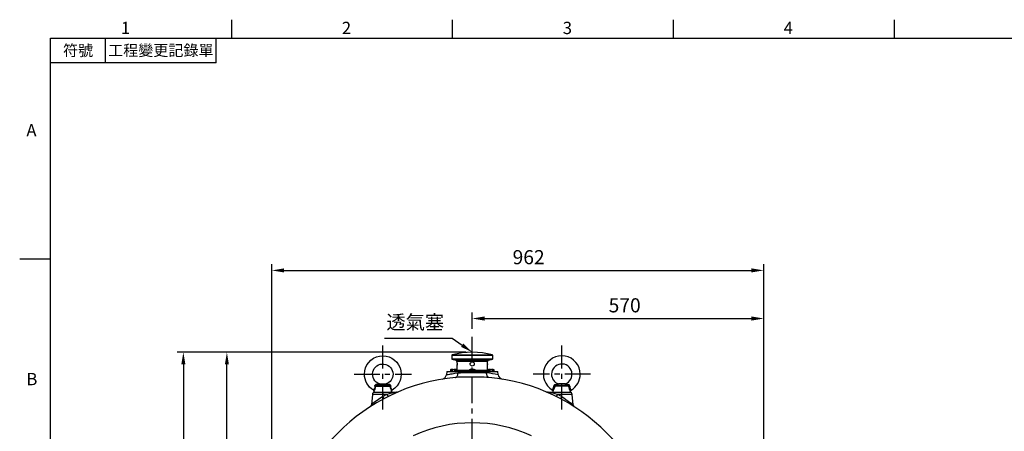
# Model space of a CAD drawing. Extents: x -84 to 3678, y -48 to 2352.
# Drawn here: x -60 to 1866, y 1536 to 2340 of the extents above; entities that cross this region are included whole.
import ezdxf
from ezdxf.enums import TextEntityAlignment as Align

# ---------------------------------------------------------------- set-up
doc = ezdxf.new("R2010")
doc.units = 0
doc.header["$LTSCALE"] = 40
doc.header["$MEASUREMENT"] = 0
doc.linetypes.add('CENTER', pattern=[2, 1.25, -0.25, 0.25, -0.25])
doc.layers.get('0').update_dxf_attribs({"linetype": 'CONTINUOUS'})
doc.layers.get('DEFPOINTS').update_dxf_attribs({"linetype": 'CONTINUOUS'})
for name, color, linetype in [('CEN', 2, 'CENTER'), ('DIM', 3, 'CONTINUOUS'), ('MAIN', 7, 'CONTINUOUS')]:
    doc.layers.add(name, color=color, linetype=linetype)
doc.styles.add('ATTDEF', font='txt')
doc.styles.get("Standard").update_dxf_attribs({"font": 'simplex.shx'})
doc.dimstyles.new('C', dxfattribs={"dimscale": 12, "dimtxt": 2.3, "dimasz": 2, "dimexe": 1, "dimexo": 1, "dimgap": 1, "dimtad": 1, "dimtoh": 1, "dimdec": 4, "dimdsep": 46, "dimtxsty": 'Standard', "dimcen": 0, "dimclrd": 256, "dimclre": 256, "dimclrt": 256, "dimadec": 0, "dimazin": 0, "dimtfac": 0.6, "dimtdec": 4, "dimtofl": 0, "dimtmove": 0, "dimatfit": 3, "dimfxl": 0, "dimtolj": 1, "dimarcsym": 0})
doc.dimstyles.new('L', dxfattribs={"dimscale": 12, "dimtxt": 2.3, "dimasz": 2, "dimexe": 1, "dimexo": 1, "dimgap": 1, "dimtad": 1, "dimdsep": 46, "dimtxsty": 'Standard', "dimcen": 0, "dimclrd": 256, "dimclre": 256, "dimclrt": 256, "dimadec": 0, "dimazin": 0, "dimtfac": 0.6, "dimtmove": 0, "dimatfit": 3, "dimfxl": 0, "dimtolj": 1, "dimarcsym": 0})

# ---------------------------------------------------------------- blocks, each defined once
blk = doc.blocks.new('A$C32AA5E56')
at = {"layer": 'CEN'}
for p, q in [((0, -34), (0, 91)), ((56, 35), (-56, 35))]:
    blk.add_line(p, q, dxfattribs=at)
at = {"layer": 'MAIN'}
for p, q in [((13.8, 11.8), (-13.8, 11.8)), ((-12.6, 13.5), (12.6, 13.5))]:
    blk.add_line(p, q, dxfattribs=at)
at = {"layer": 'MAIN', "flags": 128}
for points in [[(-18.3, 4), (-18, 3.8), (-17.5, 3.2), (-17.3, 2.7), (-17.3, 2.2), (-17.3, 2.2)], [(-18.2, 4.1), (-18.1, 4.2), (-17.5, 5.1), (-16.6, 6.8), (-15.9, 8.9), (-15.6, 11.2), (-15.5, 11.9)], [(-13.8, 11.8), (-14.4, 8.4), (-15.5, 5.5), (-16.5, 3.5), (-17.1, 2.4), (-17.3, 2.2)], [(-13.6, 14.6), (-14.4, 14.2), (-15.1, 13.6), (-15.4, 12.8), (-15.5, 11.9)], [(-15.5, 11.9), (-15.3, 11.9), (-15, 11.9), (-14.8, 11.9), (-14.6, 11.8), (-14.4, 11.8), (-14.2, 11.8), (-14, 11.8), (-13.8, 11.8)], [(-12.6, 13.5), (-12.8, 13.4), (-13.3, 13), (-13.7, 12.4), (-13.8, 11.8)], [(-13.6, 14.6), (-11.5, 15.2), (-9.5, 15.6), (-7.7, 15.9), (-6.8, 16.1), (-6.5, 16.1), (-6.5, 16.1)], [(-12.6, 13.5), (-12.7, 13.5), (-12.8, 13.6), (-12.9, 13.7), (-13.1, 13.8), (-13.2, 14), (-13.4, 14.2), (-13.5, 14.4), (-13.6, 14.6)], [(-5.6, 16), (-5.6, 16), (-6, 15.9), (-7.5, 15.4), (-9, 14.9), (-10.7, 14.2), (-12.6, 13.5)], [(-5.6, 16), (-6, 16), (-6.3, 16), (-6.5, 16.1)], [(6.5, 16.1), (6.5, 16.1), (6.1, 16), (5.8, 16), (5.6, 16)], [(12.6, 13.5), (10.6, 14.3), (8.8, 15), (6.6, 15.7), (5.8, 15.9), (5.6, 16)], [(6.5, 16.1), (6.7, 16.1), (7.4, 16), (9.6, 15.6), (11.6, 15.2), (13.6, 14.6)], [(12.6, 13.5), (12.7, 13.5), (12.8, 13.6), (12.9, 13.7), (13.1, 13.8), (13.2, 14), (13.4, 14.2), (13.5, 14.4), (13.6, 14.6)], [(12.6, 13.5), (13.1, 13.1), (13.6, 12.6), (13.8, 11.9), (13.8, 11.8)], [(15.5, 11.9), (15.4, 12.9), (15, 13.7), (14.4, 14.3), (13.6, 14.6)], [(13.8, 11.8), (14, 11.8), (14.2, 11.8), (14.4, 11.8), (14.6, 11.8), (14.8, 11.9), (15, 11.9), (15.3, 11.9), (15.5, 11.9)], [(17.3, 2.2), (17.3, 2.1), (16.9, 2.7), (16.2, 4), (15.2, 6), (14.4, 8.7), (13.8, 11.8)], [(15.5, 11.9), (15.8, 9.5), (16.4, 7.3), (17.2, 5.7), (17.9, 4.5), (18.3, 4), (18.2, 4.1)], [(17.3, 2.2), (17.3, 2.3), (17.4, 2.9), (17.7, 3.5), (18.3, 4), (18.3, 4)]]:
    blk.add_lwpolyline(points, dxfattribs=at)
at = {"layer": 'MAIN'}
for centre, radius, start, end in [((0, 35), 36, 0, 239.479), ((0, 35), 20, 289.024, 180), ((0, 35), 20, 180, 250.9789), ((0, 35), 36, 300.5248, 0), ((0, -25), 41.4, 82.1705, 97.8296)]:
    blk.add_arc(centre, radius, start, end, dxfattribs=at)
blk = doc.blocks.new('A$C6CEC2EDB')
at = {"layer": 'MAIN'}
for p, q in [((40, 31.6), (-40, 31.6)), ((-40, 31.6), (-40, 25.2)), ((-40, 25.2), (40, 25.2)), ((-39.3, 32.6), (39.3, 32.6)), ((39.2, 24.2), (-39.2, 24.2)), ((-32.5, 22.9), (32.5, 22.9)), ((30, 20), (-30, 20)), ((-30, 20), (-30, 18.9)), ((30, 18.9), (30, 20)), ((40, 25.2), (40, 31.6)), ((-42.5, 3.4), (-42.5, 3.4)), ((-42.5, 3.4), (-42.5, 0)), ((-42.5, 3.4), (-42.5, 0)), ((-41.8, 4), (-42.4, 3.6)), ((-41.5, 4), (-41.8, 4)), ((-40.6, 4), (-39.6, 3.6)), ((-37.7, 4), (-40.6, 4)), ((-39.5, 3.4), (-39.8, 3.4)), ((-39.8, 0), (-39.8, 3.4)), ((-39.5, 3.4), (-39.6, 3.6)), ((-39.5, 3.4), (-39.5, 0)), ((-39.2, 4), (-32, 4)), ((-33, 4), (-35.9, 4)), ((-35.9, 4), (-34, 3.6)), ((-34, 3.6), (-34.1, 3.4)), ((-33.8, 3.4), (-34.1, 3.4)), ((-34.1, 0), (-34.1, 3.4)), ((-33.8, 3.4), (-33.8, 0)), ((-31.8, 4), (-32.1, 4)), ((-32.1, 4), (-31.2, 3.6)), ((-31.2, 3.6), (-31.8, 4)), ((-31.1, 3.4), (-31.1, 3.4)), ((-31.1, 0.7), (-31.1, 3.4)), ((-31.1, 0.7), (-31.1, 3.4)), ((-30, 11), (-30, 3)), ((-30, 3), (-5.7, 3)), ((-29.7, 15), (-29.7, 15.2)), ((-29.7, 14.2), (-29.7, 15)), ((-5.7, 3.4), (-5.7, 3.4)), ((-5.7, 3.4), (-5.7, 0)), ((-5.7, 3.4), (-5.7, 0)), ((-5, 4), (-5.6, 3.6)), ((-4.7, 4), (-5, 4)), ((-0.9, 4), (-3.8, 4)), ((-3.8, 4), (-2.8, 3.6)), ((-2.7, 3.4), (-3, 3.4)), ((-3, 0), (-3, 3.4)), ((-2.7, 3.4), (-2.8, 3.6)), ((-2.7, 3.4), (-2.7, 0)), ((3.8, 4), (0.9, 4)), ((0.9, 4), (2.8, 3.6)), ((2.7, 3.4), (2.8, 3.6)), ((3, 3.4), (2.7, 3.4)), ((2.7, 0), (2.7, 3.4)), ((3, 3.4), (3, 0)), ((5, 4), (4.7, 4)), ((4.7, 4), (5.6, 3.6)), ((5.6, 3.6), (5, 4)), ((5.7, 3.4), (5.7, 3.4)), ((5.7, 0), (5.7, 3.4)), ((5.7, 0), (5.7, 3.4)), ((5.7, 3), (30, 3)), ((29.7, 15.2), (29.7, 14.2)), ((30, 3), (30, 11)), ((31.1, 3.4), (31.1, 3.4)), ((31.1, 3.4), (31.1, 0.7)), ((31.1, 3.4), (31.1, 0.7)), ((31.8, 4), (31.2, 3.6)), ((32.1, 4), (31.8, 4)), ((33, 4), (34, 3.6)), ((35.9, 4), (33, 4)), ((34.1, 3.4), (33.8, 3.4)), ((33.8, 0), (33.8, 3.4)), ((34, 3.6), (34.1, 3.4)), ((34.1, 3.4), (34.1, 0)), ((40.6, 4), (37.7, 4)), ((37.7, 4), (39.6, 3.6)), ((39.6, 3.6), (39.5, 3.4)), ((39.8, 3.4), (39.5, 3.4)), ((39.5, 0), (39.5, 3.4)), ((39.8, 3.4), (39.8, 0)), ((41.8, 4), (41.5, 4)), ((41.5, 4), (42.4, 3.6)), ((42.4, 3.6), (41.8, 4)), ((42.5, 3.4), (42.5, 3.4)), ((42.5, 0), (42.5, 3.4)), ((42.5, 0), (42.5, 3.4))]:
    blk.add_line(p, q, dxfattribs=at)
at = {"layer": 'MAIN', "flags": 128}
for points in [[(-39.8, 3.4), (-40.6, 3.7), (-41.4, 3.8), (-42.5, 3.4)], [(-42.4, 3.6), (-42.2, 3.7), (-41.5, 4)], [(-41.5, 4), (-41.5, 4), (-41.3, 4), (-41.1, 4), (-40.8, 4), (-40.6, 4), (-40.6, 4)], [(-39.8, 3.4), (-39.8, 3.4), (-39.7, 3.4), (-39.7, 3.5), (-39.7, 3.5), (-39.7, 3.5), (-39.7, 3.6), (-39.6, 3.6), (-39.6, 3.6)], [(-39.6, 3.6), (-39.1, 3.7), (-37.7, 4)], [(-34.1, 3.4), (-35.7, 3.7), (-37.4, 3.8), (-39.5, 3.4)], [(-37.7, 4), (-37.7, 4), (-37.2, 4), (-36.8, 4), (-36.3, 4), (-35.9, 4), (-35.9, 4)], [(-34, 3.6), (-33.8, 3.7), (-33, 4)], [(-34, 3.6), (-34, 3.6), (-33.9, 3.6), (-33.9, 3.5), (-33.9, 3.5), (-33.9, 3.5), (-33.9, 3.4), (-33.9, 3.4), (-33.8, 3.4)], [(-31.1, 3.4), (-31.9, 3.7), (-32.7, 3.8), (-33.8, 3.4)], [(-33, 4), (-33, 4), (-32.8, 4), (-32.6, 4), (-32.3, 4), (-32.1, 4), (-32.1, 4)], [(-30, 18.9), (-30, 19), (-30, 18.6), (-29.9, 17.8), (-29.8, 16.7), (-29.7, 15.5), (-29.7, 14.1), (-29.8, 12.9), (-29.9, 11.9), (-30, 11.2), (-30, 11), (-30, 11)], [(-3, 3.4), (-3.8, 3.7), (-4.6, 3.8), (-5.7, 3.4)], [(-5.6, 3.6), (-5.4, 3.7), (-4.7, 4)], [(-4.7, 4), (-4.7, 4), (-4.5, 4), (-4.3, 4), (-4, 4), (-3.8, 4), (-3.8, 4)], [(-4, 15), (-3.8, 16.3), (-3.1, 17.5), (-2.1, 18.4), (-0.9, 18.9), (0.4, 19), (1.7, 18.6), (2.8, 17.8), (3.6, 16.7), (4, 15.5), (3.9, 14.1), (3.4, 12.9), (2.5, 11.9), (1.3, 11.2), (0, 11), (-1.3, 11.2), (-2.5, 11.9), (-3.4, 12.8), (-3.9, 14.1), (-4, 15)], [(-3, 3.4), (-3, 3.4), (-2.9, 3.4), (-2.9, 3.5), (-2.9, 3.5), (-2.9, 3.5), (-2.9, 3.6), (-2.8, 3.6), (-2.8, 3.6)], [(-2.8, 3.6), (-2.3, 3.7), (-0.9, 4)], [(2.7, 3.4), (1.1, 3.7), (-0.5, 3.8), (-2.7, 3.4)], [(-0.9, 4), (-0.9, 4), (-0.4, 4), (0, 4), (0.5, 4), (0.9, 4), (0.9, 4)], [(2.8, 3.6), (3.1, 3.7), (3.8, 4)], [(3, 3.4), (3, 3.4), (2.9, 3.4), (2.9, 3.5), (2.9, 3.5), (2.9, 3.5), (2.9, 3.6), (2.8, 3.6), (2.8, 3.6)], [(5.7, 3.4), (4.9, 3.7), (4.1, 3.8), (3, 3.4)], [(3.8, 4), (3.8, 4), (4, 4), (4.3, 4), (4.5, 4), (4.7, 4), (4.7, 4)], [(29.7, 15), (29.8, 16.3), (29.8, 17.5), (29.9, 18.4), (30, 18.9), (30, 18.9)], [(30, 11), (30, 11.2), (29.9, 11.9), (29.8, 12.8), (29.7, 14.1), (29.7, 15)], [(33.8, 3.4), (33, 3.7), (32.2, 3.8), (31.1, 3.4)], [(31.2, 3.6), (31.4, 3.7), (32.1, 4)], [(32.1, 4), (32.1, 4), (32.4, 4), (32.6, 4), (32.8, 4), (33, 4), (33, 4)], [(34, 3.6), (34, 3.6), (33.9, 3.6), (33.9, 3.5), (33.9, 3.5), (33.9, 3.5), (33.9, 3.4), (33.9, 3.4), (33.8, 3.4)], [(34, 3.6), (34.5, 3.7), (35.9, 4)], [(39.5, 3.4), (37.9, 3.7), (36.3, 3.8), (34.1, 3.4)], [(35.9, 4), (35.9, 4), (36.4, 4), (36.8, 4), (37.3, 4), (37.7, 4), (37.7, 4)], [(39.6, 3.6), (39.9, 3.7), (40.6, 4)], [(39.6, 3.6), (39.6, 3.6), (39.7, 3.6), (39.7, 3.5), (39.7, 3.5), (39.7, 3.5), (39.7, 3.4), (39.8, 3.4), (39.8, 3.4)], [(42.5, 3.4), (41.7, 3.7), (40.9, 3.8), (39.8, 3.4)], [(40.6, 4), (40.6, 4), (40.9, 4), (41.1, 4), (41.3, 4), (41.5, 4), (41.5, 4)]]:
    blk.add_lwpolyline(points, dxfattribs=at)
at = {"layer": 'MAIN'}
for centre, radius, start, end in [((-39, 31.6), 1, 105.7139, 180), ((-39, 25.2), 1, 180, 258.0915), ((0, -107), 145, 74.2861, 105.7139), ((0, 210.1), 190, 258.0915, 260.1549), ((-33, 20), 3, 0, 80.1549), ((33, 20), 3, 99.8451, 180), ((0, 210.1), 190, 279.8451, 281.9085), ((39, 25.2), 1, 281.9085, 0), ((39, 31.6), 1, 0, 74.2861), ((-33, 3), 3, 270, 0), ((33, 3), 3, 180, 270)]:
    blk.add_arc(centre, radius, start, end, dxfattribs=at)
blk = doc.blocks.new('*D12')
at = {"layer": 'DEFPOINTS', "color": 0}
for p in [(1395.1, 1756.3), (825.1, 1724), (1395.1, 960.5)]:
    blk.add_point(p, dxfattribs=at)
at = {"layer": 'DIM', "lineweight": -2}
for p, q in [((825.1, 1736), (825.1, 1768.3)), ((849.1, 1756.3), (1371.1, 1756.3)), ((1395.1, 972.5), (1395.1, 1768.3))]:
    blk.add_line(p, q, dxfattribs=at)
at = {"layer": 'DIM'}
for points in [[(849.1, 1760.3), (849.1, 1752.3), (825.1, 1756.3)], [(1371.1, 1760.3), (1371.1, 1752.3), (1395.1, 1756.3)]]:
    blk.add_solid(points, dxfattribs=at)
at = {"layer": 'DIM', "insert": (1123.1, 1782.1), "char_height": 27.6, "attachment_point": 5}
blk.add_mtext('\\A1;570', dxfattribs=at)
blk = doc.blocks.new('*D13')
at = {"layer": 'DEFPOINTS', "color": 0}
for p in [(1395.1, 1850.3), (433.1, 1009.4), (1395.1, 960.5)]:
    blk.add_point(p, dxfattribs=at)
at = {"layer": 'DIM', "lineweight": -2}
for p, q in [((433.1, 1021.4), (433.1, 1862.3)), ((457.1, 1850.3), (1371.1, 1850.3)), ((1395.1, 972.5), (1395.1, 1862.3))]:
    blk.add_line(p, q, dxfattribs=at)
at = {"layer": 'DIM'}
for points in [[(457.1, 1854.3), (457.1, 1846.3), (433.1, 1850.3)], [(1371.1, 1854.3), (1371.1, 1846.3), (1395.1, 1850.3)]]:
    blk.add_solid(points, dxfattribs=at)
at = {"layer": 'DIM', "insert": (935.3, 1876.1), "char_height": 27.6, "attachment_point": 5}
blk.add_mtext('\\A1;962', dxfattribs=at)
blk = doc.blocks.new('*D16')
at = {"layer": 'DEFPOINTS', "color": 0}
for p in [(345.2, 1690.5), (825.1, 1690.5), (390.7, 1272.5)]:
    blk.add_point(p, dxfattribs=at)
at = {"layer": 'DIM', "lineweight": -2}
for p, q in [((813.1, 1690.5), (333.2, 1690.5)), ((345.2, 1296.5), (345.2, 1666.5)), ((378.7, 1272.5), (333.2, 1272.5))]:
    blk.add_line(p, q, dxfattribs=at)
at = {"layer": 'DIM'}
for points in [[(341.2, 1666.5), (349.2, 1666.5), (345.2, 1690.5)], [(341.2, 1296.5), (349.2, 1296.5), (345.2, 1272.5)]]:
    blk.add_solid(points, dxfattribs=at)
at = {"layer": 'DIM', "insert": (319.4, 1486.3), "char_height": 27.6, "attachment_point": 5, "rotation": 90}
blk.add_mtext('\\A1;418', dxfattribs=at)
blk = doc.blocks.new('*D17')
at = {"layer": 'DEFPOINTS', "color": 0}
for p in [(825.1, 1690.5), (260.1, 707.5), (475.1, 707.5)]:
    blk.add_point(p, dxfattribs=at)
at = {"layer": 'DIM', "lineweight": -2}
for p, q in [((813.1, 1690.5), (248.1, 1690.5)), ((260.1, 1666.5), (260.1, 731.5)), ((463.1, 707.5), (248.1, 707.5))]:
    blk.add_line(p, q, dxfattribs=at)
at = {"layer": 'DIM'}
for points in [[(256.1, 1666.5), (264.1, 1666.5), (260.1, 1690.5)], [(256.1, 731.5), (264.1, 731.5), (260.1, 707.5)]]:
    blk.add_solid(points, dxfattribs=at)
at = {"layer": 'DIM', "insert": (234.3, 1201.1), "char_height": 27.6, "attachment_point": 5, "rotation": 90}
blk.add_mtext('\\A1;983', dxfattribs=at)
blk = doc.blocks.new('*D38')
at = {"layer": 'DEFPOINTS', "color": 0}
for p in [(825.1, 1690.5), (923.7, 1622.1)]:
    blk.add_point(p, dxfattribs=at)
at = {"layer": 'DIM', "lineweight": -2}
for p, q in [((653.5, 1717.9), (785.6, 1717.9)), ((785.6, 1717.9), (805.4, 1704.2))]:
    blk.add_line(p, q, dxfattribs=at)
at = {"layer": 'DIM'}
blk.add_solid([(807.6, 1707.5), (803.1, 1700.9), (825.1, 1690.5)], dxfattribs=at)
at = {"layer": 'DIM', "insert": (713.6, 1749.1), "char_height": 27.6, "attachment_point": 5}
blk.add_mtext('\\A1;{\\fPMingLiU|b0|i0|c136|p18;透氣塞}', dxfattribs=at)
blk = doc.blocks.new('GJA420')
at = {"color": 0}
for p, q in [((29.5, 195), (29.5, 192)), ((65.5, 195), (65.5, 192)), ((101.5, 195), (101.5, 192)), ((137.5, 195), (137.5, 192)), ((0, 192), (275, 192)), ((0, 0), (0, 192)), ((9, 188), (9, 192)), ((27, 188), (27, 192)), ((27, 188), (0, 188)), ((0, 156), (-5, 156))]:
    blk.add_line(p, q, dxfattribs=at)
for s, p in [('1', (11.5, 192.66)), ('2', (47.5, 192.66)), ('3', (83.5, 192.66)), ('4', (119.5, 192.66)), ('A', (-3.91, 176)), ('B', (-3.91, 135.5))]:
    blk.add_text(s, height=2, dxfattribs=at).set_placement(p)
at = {"color": 0, "char_height": 1.8, "attachment_point": 5}
for s, insert, width in [('{\\f標楷體|b0|i0|c136|p65;符號}', (4.51, 190), 6), ('{\\fDFKai-SB|b0|i0|c136|p65;工程變更記錄單}', (18, 190), 17.9481)]:
    blk.add_mtext(s, dxfattribs=dict(at, insert=insert, width=width))
at = {"color": 4, "style": 'ATTDEF'}
blk.add_attdef('料號', text='', height=2.5, dxfattribs=at).set_placement((120.5, 3), align=Align.MIDDLE_LEFT)
for tag, p in [('比例', (200.5, 3)), ('版本', (236.5, 3))]:
    blk.add_attdef(tag, text='', height=2.5, dxfattribs=at).set_placement(p, align=Align.MIDDLE_CENTER)

msp = doc.modelspace()

# ---------------------------------------------------------------- linework, layer by layer
at = {"layer": 'CEN'}
msp.add_line((825.08508, 710.6302), (825.08508, 1723.86143), dxfattribs=at)
at = {"layer": 'MAIN'}
for p, q in [((775.08508, 1652.50609), (774.46596, 1646.61558)), ((775.08508, 1652.50609), (875.08508, 1652.50609)), ((793.46085, 1641.13815), (792.42139, 1641.0615)), ((857.74877, 1641.0615), (856.18227, 1641.17874)), ((875.7042, 1646.61558), (875.08508, 1652.50609)), ((629.68577, 1607.94188), (627.9395, 1587.98198)), ((650.08508, 1607.94188), (629.68577, 1607.94188)), ((632.77491, 1614.67592), (632.58508, 1612.5061)), ((632.58508, 1612.5061), (650.08508, 1612.5061)), ((634.66673, 1612.5061), (650.08508, 1612.5061)), ((650.08508, 1612.5061), (678.1157, 1612.5061)), ((650.08508, 1612.5061), (650.08508, 1607.94188)), ((650.08508, 1612.5061), (667.58508, 1612.5061)), ((650.08508, 1603.73281), (650.08508, 1607.94188)), ((658.30589, 1607.94188), (650.08508, 1607.94188)), ((667.58508, 1612.5061), (667.39525, 1614.67592)), ((972.05446, 1612.5061), (1000.08508, 1612.5061)), ((982.77491, 1614.67592), (982.58508, 1612.5061)), ((982.58508, 1612.5061), (1000.08508, 1612.5061)), ((1000.08508, 1607.94188), (991.86427, 1607.94188)), ((1000.08508, 1607.94188), (1000.08508, 1612.5061)), ((1000.08508, 1612.5061), (1015.50343, 1612.5061)), ((1000.08508, 1612.5061), (1017.58508, 1612.5061)), ((1000.08508, 1603.73281), (1000.08508, 1607.94188)), ((1020.48439, 1607.94188), (1000.08508, 1607.94188)), ((1017.58508, 1612.5061), (1017.39525, 1614.67592)), ((1022.23066, 1587.98198), (1020.48439, 1607.94188))]:
    msp.add_line(p, q, dxfattribs=at)
at = {"layer": 'MAIN', "flags": 128}
for points in [[(774.50665, 1646.61128), (774.487, 1646.6075), (775.39377, 1646.78041), (776.3703, 1646.96313), (777.68275, 1647.20283), (781.16333, 1647.80657), (783.40064, 1648.17013), (785.92093, 1648.55675), (791.0644, 1649.27043), (797.07956, 1649.97716)], [(792.42139, 1641.0615), (793.18518, 1641.22982), (793.91595, 1641.59451), (794.59906, 1642.14821), (795.2208, 1642.87983), (795.76872, 1643.77473), (796.23182, 1644.81492), (796.60083, 1645.97957), (796.86834, 1647.24533), (797.02899, 1648.58685), (797.07956, 1649.97716)], [(856.18227, 1641.17874), (853.26104, 1641.39734), (848.57747, 1641.64225), (843.58706, 1641.8191), (838.46489, 1641.93599), (833.40256, 1642.00537), (828.28556, 1642.03934), (823.00596, 1642.04283), (817.74071, 1642.01425), (812.53719, 1641.95032), (807.42097, 1641.84202), (802.28192, 1641.67128), (797.31586, 1641.42234), (793.46085, 1641.13815)], [(797.07956, 1649.97716), (801.96457, 1650.3918), (807.15475, 1650.66264), (812.55305, 1650.82563), (818.1108, 1650.91557), (823.77382, 1650.94922), (829.43555, 1650.93536), (835.03972, 1650.87597), (840.53631, 1650.75029), (845.82238, 1650.53309), (853.0906, 1649.97716)], [(857.74877, 1641.0615), (856.98498, 1641.22982), (856.25421, 1641.59451), (855.5711, 1642.14821), (854.94936, 1642.87983), (854.40144, 1643.77473), (853.93834, 1644.81492), (853.56933, 1645.97957), (853.30182, 1647.24533), (853.14117, 1648.58685), (853.0906, 1649.97716)], [(678.1157, 1612.5061), (678.04984, 1612.49207), (677.80907, 1612.44072), (677.1647, 1612.30276), (675.9434, 1612.03934), (674.60992, 1611.7488), (671.69993, 1611.10396), (668.7307, 1610.43079), (662.63292, 1608.99894), (658.30589, 1607.94188)], [(991.86427, 1607.94188), (987.01056, 1609.12524), (982.1532, 1610.26664), (978.67004, 1611.0592), (976.30671, 1611.58482), (974.70917, 1611.93458), (973.31516, 1612.23621), (972.55862, 1612.39849), (972.22679, 1612.46936), (972.07721, 1612.50125), (972.05446, 1612.5061)], [(1000.08508, 1603.73281), (1004.07302, 1601.08219), (1008.05386, 1598.35244), (1011.90778, 1595.62902), (1015.52058, 1593.0029), (1017.73051, 1591.3613), (1019.64114, 1589.92023), (1020.85707, 1588.99255), (1021.73466, 1588.31782), (1022.17715, 1587.97599), (1022.17565, 1587.97715)]]:
    msp.add_lwpolyline(points, dxfattribs=at)
at = {"layer": 'MAIN'}
for centre, radius, start, end in [((825.08508, 1272.5061), 370, 95.06467791, 175.34929106), ((764.54313, 1647.59201), 9.93984, 281.56900184, 354.36837743), ((824.43873, 1380.45174), 271.04406, 79.10611713, 83.93196702), ((825.08508, 1272.5061), 370, 4.65070894, 84.93532209), ((885.60833, 1647.57191), 9.91526, 185.51425042, 258.51326494), ((839.47364, 1314.83219), 345.44405, 123.24681175, 127.74838698), ((634.66674, 1607.5061), 5, 90, 175), ((825.08508, 1272.07032), 375, 116.40699287, 117.81813928), ((674.9195, 1615.59291), 27.52109, 205.52761456, 215.15529601), ((684.58504, 1619.76482), 28.81624, 204.22289603, 213.40634461), ((678.1157, 1617.5061), 5, 270, 293.07391807), ((972.05446, 1617.5061), 5, 246.92608193, 270), ((965.58512, 1619.76482), 28.81624, 326.59365539, 335.77710397), ((825.08508, 1272.07032), 375, 62.18186072, 63.59300713), ((975.25066, 1615.59291), 27.52109, 324.84470399, 334.47238544), ((1015.50342, 1607.5061), 5, 5, 90), ((623.02339, 1588.30565), 4.908, 307.348361, 356.18530188), ((1027.10034, 1588.28047), 4.8575, 183.46529189, 232.90644293), ((825.08508, 1272.5061), 280, 65.54864195, 114.45135805)]:
    msp.add_arc(centre, radius, start, end, dxfattribs=at)

# ---------------------------------------------------------------- block references
at = {"layer": 'DIM', "xscale": 12, "yscale": 12, "zscale": 12}
msp.add_blockref('GJA420', (0, 0), dxfattribs=at)
at = {"layer": 'DIM', "xscale": -1}
msp.add_blockref('A$C32AA5E56', (650.08508, 1612.5061), dxfattribs=at)
at = {"layer": 'DIM'}
for name, p in [('A$C32AA5E56', (1000.08508, 1612.5061)), ('A$C6CEC2EDB', (825.08508, 1652.50609))]:
    msp.add_blockref(name, p, dxfattribs=at)

# ---------------------------------------------------------------- dimensions: what is measured, and where the dimension line sits
for base, p1, picture, middle in [((1395.08509, 1850.25461), (433.08507, 1009.4232), '*D13', (935.3352, 1850.25461)), ((1395.08509, 1756.31084), (825.08508, 1723.967), '*D12', (1123.05061, 1756.31084))]:
    dim = msp.add_linear_dim(base=base, p1=p1, p2=(1395.08509, 960.5061), dimstyle='L', dxfattribs=at)
    dim.commit()
    dim.dimension.update_dxf_attribs({"geometry": picture, "text_midpoint": middle, "dimtype": 160})
dim = msp.add_diameter_dim_2p(p1=(923.67661, 1622.09768), p2=(825.08508, 1690.50609), text='{\\fPMingLiU|b0|i0|c136|p18;透氣塞}', dimstyle='C', dxfattribs=at)
dim.commit()
dim.dimension.update_dxf_attribs({"geometry": '*D38', "text_midpoint": (713.55428, 1749.10522)})
for base, p1, p2, picture, middle in [((260.11434, 707.5061), (825.08508, 1690.50609), (475.08509, 707.5061), '*D17', (260.11434, 1201.13634)), ((345.1559, 1690.50609), (390.69238, 1272.5061), (825.08508, 1690.50609), '*D16', (345.1559, 1486.28848))]:
    dim = msp.add_linear_dim(base=base, p1=p1, p2=p2, angle=90, dimstyle='L', dxfattribs=at)
    dim.commit()
    dim.dimension.update_dxf_attribs({"geometry": picture, "text_midpoint": middle, "dimtype": 160})

doc.saveas('drawing.dxf')
